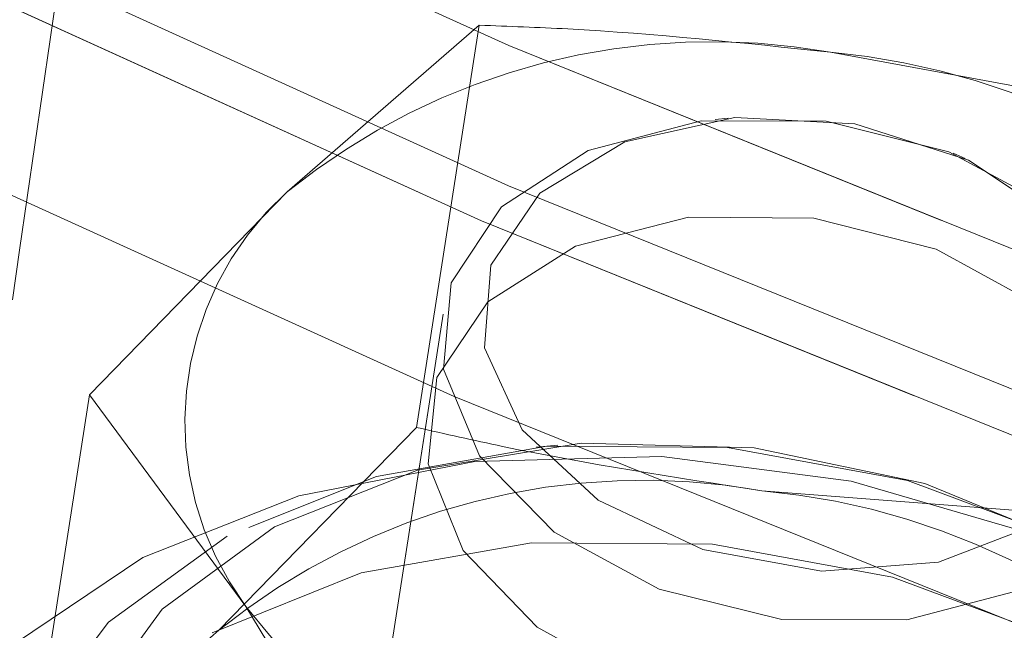
# Model space of a CAD drawing. Units: millimetres. Extents: x 0 to 420, y 0 to 297.
# Drawn here: x 199 to 200, y 245 to 245 of the extents above; entities that cross this region are included whole.
import ezdxf

# ---------------------------------------------------------------- set-up
doc = ezdxf.new("R2010")
doc.units = ezdxf.units.MM
doc.linetypes.add('HIDDEN', pattern=[1.905, 1.27, -0.635])

msp = doc.modelspace()

# ---------------------------------------------------------------- linework, layer by layer
at = {"color": 7, "linetype": 'HIDDEN', "lineweight": 0}
for p, q in [((199.3349552326, 245.1934107749), (199.3980619529, 245.2481469123)), ((199.3774164639, 245.1159771888), (199.3980619529, 245.2481469123)), ((199.5134618537, 245.2392729728), (199.6269954353, 245.2184494941)), ((199.4798847255, 245.217615029), (199.4756154154, 245.2172192542)), ((199.5577597603, 245.2043875663), (199.5538146406, 245.2060660331)), ((199.2699822023, 245.1267298667), (199.3349552326, 245.1934107749)), ((199.3862391714, 245.1532324759), (199.3335615456, 244.8159941642)), ((199.249336718, 244.9945601432), (199.2699822023, 245.1267298667)), ((199.3213422209, 245.0571450202), (199.2699822023, 245.1267298667)), ((199.3812865749, 245.1215228049), (199.3587747667, 244.9774083106)), ((199.3774164639, 245.1159771888), (199.3124434337, 245.0492962806)), ((199.4238293482, 245.1101550071), (199.4167138295, 245.1094922034)), ((199.606349951, 245.0862797705), (199.4909500478, 245.0951537101)), ((199.3708359249, 244.9756154029), (199.3213422209, 245.0571450202)), ((199.3124434337, 245.0492962806), (199.249336718, 244.9945601432))]:
    msp.add_line(p, q, dxfattribs=at)
at = {"color": 7, "linetype": 'HIDDEN', "lineweight": 0, "flags": 128}
for points in [[(198.7800361573, 250.172892472), (198.9777175694, 250.2529057471), (199.1831410288, 250.3241547553), (199.395611443, 250.3864010779), (199.6144099053, 250.4394253699), (199.8387960702, 250.4830559699), (200.068010649, 250.5171498267), (200.3012781202, 250.5415829627), (200.5378090948, 250.5562790839), (200.7768032312, 250.5611809699), (201.0174519181, 250.5562790839), (201.2589408815, 250.5415829627), (201.5004529416, 250.5171498267), (201.7411710679, 250.4830559699), (201.9802803158, 250.4394253699), (202.2169721484, 250.3864010779), (202.4504453301, 250.3241547553), (202.6799098014, 250.2529057471), (202.9045895099, 250.172892472), (203.1237239003, 250.0843819587), (203.3365717888, 249.9876841513), (203.5424125552, 249.8831185309), (203.7405497193, 249.7710427253), (203.9303133249, 249.6518286673), (204.1110608339, 249.5258912055), (204.2821807027, 249.393645188), (204.4430941701, 249.2555436103), (204.5932567477, 249.1120537726), (204.7321594119, 248.963662049), (204.8593336701, 248.81086435), (204.9743485808, 248.6541851966), (205.0768143296, 248.4941538779), (205.1663846135, 248.33130922), (205.2427572369, 248.1661995856), (205.3056723237, 247.9993924109), (205.3549176812, 247.8314408271), (205.3903270125, 247.662921807), (205.4117799163, 247.4944027869), (205.4192042708, 247.3264559714), (205.4125744462, 247.1596440284), (205.3919136881, 246.9945391623), (205.3572911381, 246.8316945044), (205.3088236212, 246.6716584174), (205.2466762423, 246.5149840323), (205.1710588097, 246.3621863334), (205.0822270274, 246.2137946097), (204.9804813027, 246.0703047721), (204.8661667466, 245.9322031943), (204.7396690011, 245.7999571769), (204.6014172196, 245.674019715), (204.4518781066, 245.5548056571), (204.2915585994, 245.4427298514), (204.1210008025, 245.338164231), (203.9407816887, 245.2414616553), (203.7515110135, 245.1529559104), (203.5538298249, 245.0729426352), (203.348406291, 245.0016936271), (203.1359359979, 244.9394520728), (202.9171374797, 244.8864230124), (202.6927513241, 244.8427876441), (202.4635365963, 244.8086937873), (202.2302693486, 244.7842606513), (201.9937381506, 244.7695692984), (201.7547440886, 244.7646626441), (201.5140954017, 244.7695692984), (201.2726064384, 244.7842606513), (201.0310943782, 244.8086937873), (200.7903764009, 244.8427876441), (200.5512669295, 244.8864230124), (200.3145751714, 244.9394520728), (200.081102027, 245.0016936271), (199.8516373694, 245.0729426352), (199.6269577447, 245.1529559104), (199.407823345, 245.2414616553), (199.1949756615, 245.338164231), (198.9891349136, 245.4427298514), (198.790997526, 245.5548056571), (198.6012340694, 245.674019715), (198.4204865604, 245.7999571769), (198.2493666172, 245.9322031943), (198.0884531498, 246.0703047721), (197.9382908702, 246.2137946097), (197.7993876099, 246.3621863334), (197.6722135007, 246.5149840323), (197.557199037, 246.6716584174), (197.4547329902, 246.8316945044), (197.3651624083, 246.9945391623), (197.2887903809, 247.1596440284), (197.2258749961, 247.3264559714), (197.1766294896, 247.4944027869), (197.1412203073, 247.662921807), (197.1197672546, 247.8314408271), (197.112343049, 247.9993924109), (197.1189727246, 248.1661995856), (197.1396337807, 248.33130922), (197.1742564797, 248.4941538779), (197.2227235496, 248.6541851966), (197.2848710775, 248.81086435), (197.3604886591, 248.963662049), (197.4493204414, 249.1120537726), (197.5510658681, 249.2555436103), (197.6653808713, 249.393645188), (197.7918783188, 249.5258912055), (197.9301303982, 249.6518286673), (198.0796692133, 249.7710427253), (198.2399887949, 249.8831185309), (198.4105466663, 249.9876841513), (198.5907657057, 250.0843819587), (198.7800361573, 250.172892472)], [(199.6269577447, 245.1529559104), (199.8516373694, 245.0729426352), (200.081102027, 245.0016936271), (200.3145751714, 244.9394520728), (200.5512669295, 244.8864230124), (200.7903764009, 244.8427876441), (201.0310943782, 244.8086937873), (201.2726064384, 244.7842606513), (201.5140954017, 244.7695692984), (201.7547440886, 244.7646626441), (201.9937381506, 244.7695692984), (202.2302693486, 244.7842606513), (202.4635365963, 244.8086937873), (202.6927513241, 244.8427876441), (202.9171374797, 244.8864230124), (203.1359359979, 244.9394520728), (203.348406291, 245.0016936271), (203.5538298249, 245.0729426352), (203.7515110135, 245.1529559104), (203.9407816887, 245.2414616553), (204.1210008025, 245.338164231), (204.2915585994, 245.4427298514), (204.4518781066, 245.5548056571), (204.6014172196, 245.674019715), (204.7396690011, 245.7999571769), (204.8661667466, 245.9322031943), (204.9804813027, 246.0703047721), (205.0822270274, 246.2137946097), (205.1710588097, 246.3621863334), (205.2466762423, 246.5149840323), (205.3088236212, 246.6716584174), (205.3572911381, 246.8316945044), (205.3919136881, 246.9945391623), (205.4125744462, 247.1596440284), (205.4192042708, 247.3264559714), (205.4117799163, 247.4944027869), (205.3903270125, 247.662921807), (205.3549176812, 247.8314408271), (205.3056723237, 247.9993924109), (205.2427572369, 248.1661995856), (205.1663846135, 248.33130922), (205.0768143296, 248.4941538779), (204.9743485808, 248.6541851966), (204.8593336701, 248.81086435), (204.7321594119, 248.963662049), (204.5932567477, 249.1120537726), (204.4430941701, 249.2555436103), (204.2821807027, 249.393645188), (204.1110608339, 249.5258912055), (203.9303133249, 249.6518286673), (203.7405497193, 249.7710427253), (203.5424125552, 249.8831185309), (203.3365717888, 249.9876841513), (203.1237239003, 250.0843819587), (202.9045895099, 250.172892472), (202.6799098014, 250.2529057471), (202.4504453301, 250.3241547553), (202.2169721484, 250.3864010779), (201.9802803158, 250.4394253699), (201.7411710679, 250.4830559699), (201.5004529416, 250.5171498267), (201.2589408815, 250.5415829627), (201.0174519181, 250.5562790839), (200.7768032312, 250.5611809699), (200.5378090948, 250.5562790839), (200.3012781202, 250.5415829627), (200.068010649, 250.5171498267), (199.8387960702, 250.4830559699), (199.6144099053, 250.4394253699), (199.395611443, 250.3864010779), (199.1831410288, 250.3241547553), (198.9777175694, 250.2529057471), (198.7800361573, 250.172892472), (198.5907657057, 250.0843819587), (198.4105466663, 249.9876841513), (198.2399887949, 249.8831185309), (198.0796692133, 249.7710427253), (197.9301303982, 249.6518286673), (197.7918783188, 249.5258912055), (197.6653808713, 249.393645188), (197.5510658681, 249.2555436103), (197.4493204414, 249.1120537726), (197.3604886591, 248.963662049), (197.2848710775, 248.81086435), (197.2227235496, 248.6541851966), (197.1742564797, 248.4941538779), (197.1396337807, 248.33130922), (197.1189727246, 248.1661995856), (197.112343049, 247.9993924109), (197.1197672546, 247.8314408271), (197.1412203073, 247.662921807), (197.1766294896, 247.4944027869), (197.2258749961, 247.3264559714), (197.2887903809, 247.1596440284), (197.3651624083, 246.9945391623), (197.4547329902, 246.8316945044), (197.557199037, 246.6716584174), (197.6722135007, 246.5149840323), (197.7993876099, 246.3621863334), (197.9382908702, 246.2137946097), (198.0884531498, 246.0703047721), (198.2493666172, 245.9322031943), (198.4204865604, 245.7999571769), (198.6012340694, 245.674019715), (198.790997526, 245.5548056571), (198.9891349136, 245.4427298514), (199.1949756615, 245.338164231), (199.407823345, 245.2414616553), (199.6269577447, 245.1529559104)], [(203.7425065398, 245.0953110663), (203.9317769169, 245.1838168113), (204.1119960308, 245.2805146186), (204.2825538277, 245.385080239), (204.4428733348, 245.497160813), (204.5924121499, 245.6163701026), (204.7306645274, 245.7423123328), (204.8571616768, 245.8745583503), (204.971476829, 246.0126551596), (205.0732219576, 246.1561449973), (205.16205374, 246.3045414893), (205.2376717686, 246.4573344199), (205.2998191476, 246.6140135733), (205.3482860684, 246.774044892), (205.3829086184, 246.9368943183), (205.4035699725, 247.1019991843), (205.4101997971, 247.2688111274), (205.4027754426, 247.4367579429), (205.3813225388, 247.6052769629), (205.3459132075, 247.773795983), (205.29666785, 247.9417427985), (205.2337521672, 248.1085547416), (205.1573801398, 248.2736596076), (205.0678098559, 248.4365090339), (204.9653435111, 248.5965403525), (204.8503291964, 248.753219506), (204.7231549382, 248.9060124366), (204.584251678, 249.0544089286), (204.4340893983, 249.1978987662), (204.2731759309, 249.3359955756), (204.1020560622, 249.4682415931), (203.9213085532, 249.5941838233), (203.7315449476, 249.7133931128), (203.5334077835, 249.8254736869), (203.327567017, 249.9300393073), (203.1147191286, 250.026741883), (202.8955847382, 250.1152428595), (202.6709053278, 250.1952561347), (202.4414405584, 250.2665051429), (202.2079673767, 250.3287514655), (201.9712755441, 250.3817757575), (201.7321662962, 250.4254158942), (201.4914483189, 250.459509751), (201.2499362588, 250.483942887), (201.0084472954, 250.4986294715), (200.7677986085, 250.5035408942), (200.528804323, 250.4986294715), (200.2922733485, 250.483942887), (200.0590059146, 250.459509751), (199.8297913357, 250.4254158942), (199.6054051801, 250.3817757575), (199.3866067178, 250.3287514655), (199.1741362944, 250.2665051429), (198.968712835, 250.1952561347), (198.7710314601, 250.1152428595), (198.5817610085, 250.026741883), (198.4015419691, 249.9300393073), (198.2309840977, 249.8254736869), (198.0706644416, 249.7133931128), (197.9211256265, 249.5941838233), (197.782873547, 249.4682415931), (197.6563760996, 249.3359955756), (197.5420612454, 249.1978987662), (197.4403156697, 249.0544089286), (197.3514838874, 248.9060124366), (197.2758663058, 248.753219506), (197.2137187779, 248.5965403525), (197.165251708, 248.4365090339), (197.130629009, 248.2736596076), (197.1099679529, 248.1085547416), (197.1033382773, 247.9417427985), (197.1107624828, 247.773795983), (197.1322155356, 247.6052769629), (197.1676247179, 247.4367579429), (197.2168702244, 247.2688111274), (197.2797856092, 247.1019991843), (197.3561577856, 246.9368943183), (197.4457283675, 246.774044892), (197.5481942653, 246.6140135733), (197.663208878, 246.4573344199), (197.7903828382, 246.3045414893), (197.9292860984, 246.1561449973), (198.0794485271, 246.0126551596), (198.2403618455, 245.8745583503), (198.4114818632, 245.7423123328), (198.5922293722, 245.6163701026), (198.7819928288, 245.497160813), (198.9801301792, 245.385080239), (199.1859709456, 245.2805146186), (199.3988186245, 245.1838168113), (199.6179530289, 245.0953110663), (199.8426326722, 245.0152977912), (200.0720972925, 244.944048783), (200.3055704742, 244.8818024604), (200.5422622323, 244.8287734), (200.7813716292, 244.7851380317), (201.0220896065, 244.7510489432), (201.2636016667, 244.7266158072), (201.50509063, 244.711919686), (201.7457393169, 244.7070178), (201.9847336769, 244.711919686), (202.2212645769, 244.7266158072), (202.4545318246, 244.7510489432), (202.6837465524, 244.7851380317), (202.908132708, 244.8287734), (203.1269312262, 244.8818024604), (203.3394015193, 244.944048783), (203.5448250532, 245.0152977912), (203.7425065398, 245.0953110663)], [(198.7710314601, 250.1152428595), (198.968712835, 250.1952561347), (199.1741362944, 250.2665051429), (199.3866067178, 250.3287514655), (199.6054051801, 250.3817757575), (199.8297913357, 250.4254158942), (200.0590059146, 250.459509751), (200.2922733485, 250.483942887), (200.528804323, 250.4986294715), (200.7677986085, 250.5035408942), (201.0084472954, 250.4986294715), (201.2499362588, 250.483942887), (201.4914483189, 250.459509751), (201.7321662962, 250.4254158942), (201.9712755441, 250.3817757575), (202.2079673767, 250.3287514655), (202.4414405584, 250.2665051429), (202.6709053278, 250.1952561347), (202.8955847382, 250.1152428595), (203.1147191286, 250.026741883), (203.327567017, 249.9300393073), (203.5334077835, 249.8254736869), (203.7315449476, 249.7133931128), (203.9213085532, 249.5941838233), (204.1020560622, 249.4682415931), (204.2731759309, 249.3359955756), (204.4340893983, 249.1978987662), (204.584251678, 249.0544089286), (204.7231549382, 248.9060124366), (204.8503291964, 248.753219506), (204.9653435111, 248.5965403525), (205.0678098559, 248.4365090339), (205.1573801398, 248.2736596076), (205.2337521672, 248.1085547416), (205.29666785, 247.9417427985), (205.3459132075, 247.773795983), (205.3813225388, 247.6052769629), (205.4027754426, 247.4367579429), (205.4101997971, 247.2688111274), (205.4035699725, 247.1019991843), (205.3829086184, 246.9368943183), (205.3482860684, 246.774044892), (205.2998191476, 246.6140135733), (205.2376717686, 246.4573344199), (205.16205374, 246.3045414893), (205.0732219576, 246.1561449973), (204.971476829, 246.0126551596), (204.8571616768, 245.8745583503), (204.7306645274, 245.7423123328), (204.5924121499, 245.6163701026), (204.4428733348, 245.497160813), (204.2825538277, 245.385080239), (204.1119960308, 245.2805146186), (203.9317769169, 245.1838168113), (203.7425065398, 245.0953110663), (203.5448250532, 245.0152977912), (203.3394015193, 244.944048783), (203.1269312262, 244.8818024604), (202.908132708, 244.8287734), (202.6837465524, 244.7851380317), (202.4545318246, 244.7510489432), (202.2212645769, 244.7266158072), (201.9847336769, 244.711919686), (201.7457393169, 244.7070178), (201.50509063, 244.711919686), (201.2636016667, 244.7266158072), (201.0220896065, 244.7510489432), (200.7813716292, 244.7851380317), (200.5422622323, 244.8287734), (200.3055704742, 244.8818024604), (200.0720972925, 244.944048783), (199.8426326722, 245.0152977912), (199.6179530289, 245.0953110663), (199.3988186245, 245.1838168113), (199.1859709456, 245.2805146186), (198.9801301792, 245.385080239), (198.7819928288, 245.497160813), (198.5922293722, 245.6163701026), (198.4114818632, 245.7423123328), (198.2403618455, 245.8745583503), (198.0794485271, 246.0126551596), (197.9292860984, 246.1561449973), (197.7903828382, 246.3045414893), (197.663208878, 246.4573344199), (197.5481942653, 246.6140135733), (197.4457283675, 246.774044892), (197.3561577856, 246.9368943183), (197.2797856092, 247.1019991843), (197.2168702244, 247.2688111274), (197.1676247179, 247.4367579429), (197.1322155356, 247.6052769629), (197.1107624828, 247.773795983), (197.1033382773, 247.9417427985), (197.1099679529, 248.1085547416), (197.130629009, 248.2736596076), (197.165251708, 248.4365090339), (197.2137187779, 248.5965403525), (197.2758663058, 248.753219506), (197.3514838874, 248.9060124366), (197.4403156697, 249.0544089286), (197.5420612454, 249.1978987662), (197.6563760996, 249.3359955756), (197.782873547, 249.4682415931), (197.9211256265, 249.5941838233), (198.0706644416, 249.7133931128), (198.2309840977, 249.8254736869), (198.4015419691, 249.9300393073), (198.5817610085, 250.026741883), (198.7710314601, 250.1152428595)], [(197.1322155356, 247.6052769629), (197.1107624828, 247.773795983), (197.1033382773, 247.9417427985), (197.1099679529, 248.1085547416), (197.130629009, 248.2736596076), (197.165251708, 248.4365090339), (197.2137187779, 248.5965403525), (197.2758663058, 248.753219506), (197.3514838874, 248.9060124366), (197.4403156697, 249.0544089286), (197.5420612454, 249.1978987662), (197.6563760996, 249.3359955756), (197.782873547, 249.4682415931), (197.9211256265, 249.5941838233), (198.0706644416, 249.7133931128), (198.2309840977, 249.8254736869), (198.4015419691, 249.9300393073), (198.5817610085, 250.026741883), (198.7710314601, 250.1152428595), (198.968712835, 250.1952561347), (199.1741362944, 250.2665051429), (199.3866067178, 250.3287514655), (199.6054051801, 250.3817757575), (199.8297913357, 250.4254158942), (200.0590059146, 250.459509751), (200.2922733485, 250.483942887), (200.528804323, 250.4986294715), (200.7677986085, 250.5035408942), (201.0084472954, 250.4986294715), (201.2499362588, 250.483942887), (201.4914483189, 250.459509751), (201.7321662962, 250.4254158942), (201.9712755441, 250.3817757575), (202.2079673767, 250.3287514655), (202.4414405584, 250.2665051429), (202.6709053278, 250.1952561347), (202.8955847382, 250.1152428595), (203.1147191286, 250.026741883), (203.327567017, 249.9300393073), (203.5334077835, 249.8254736869), (203.7315449476, 249.7133931128), (203.9213085532, 249.5941838233), (204.1020560622, 249.4682415931), (204.2731759309, 249.3359955756), (204.4340893983, 249.1978987662), (204.584251678, 249.0544089286), (204.7231549382, 248.9060124366), (204.8503291964, 248.753219506), (204.9653435111, 248.5965403525), (205.0678098559, 248.4365090339), (205.1573801398, 248.2736596076), (205.2337521672, 248.1085547416), (205.29666785, 247.9417427985), (205.3459132075, 247.773795983), (205.3813225388, 247.6052769629), (205.4027754426, 247.4367579429), (205.4101997971, 247.2688111274), (205.4035699725, 247.1019991843), (205.3829086184, 246.9368943183), (205.3482860684, 246.774044892), (205.2998191476, 246.6140135733), (205.2376717686, 246.4573344199), (205.16205374, 246.3045414893), (205.0732219576, 246.1561449973), (204.971476829, 246.0126551596), (204.8571616768, 245.8745583503), (204.7306645274, 245.7423123328), (204.5924121499, 245.6163701026), (204.4428733348, 245.497160813), (204.2825538277, 245.385080239), (204.1119960308, 245.2805146186), (203.9317769169, 245.1838168113), (203.7425065398, 245.0953110663), (203.5448250532, 245.0152977912), (203.3394015193, 244.944048783), (203.1269312262, 244.8818024604), (202.908132708, 244.8287734), (202.6837465524, 244.7851380317), (202.4545318246, 244.7510489432), (202.2212645769, 244.7266158072), (201.9847336769, 244.711919686), (201.7457393169, 244.7070178), (201.50509063, 244.711919686), (201.2636016667, 244.7266158072), (201.0220896065, 244.7510489432), (200.7813716292, 244.7851380317), (200.5422622323, 244.8287734), (200.3055704742, 244.8818024604), (200.0720972925, 244.944048783), (199.8426326722, 245.0152977912), (199.6179530289, 245.0953110663), (199.3988186245, 245.1838168113), (199.1859709456, 245.2805146186), (198.9801301792, 245.385080239), (198.7819928288, 245.497160813), (198.5922293722, 245.6163701026), (198.4114818632, 245.7423123328), (198.2403618455, 245.8745583503), (198.0794485271, 246.0126551596), (197.9292860984, 246.1561449973), (197.7903828382, 246.3045414893), (197.663208878, 246.4573344199), (197.5481942653, 246.6140135733), (197.4457283675, 246.774044892), (197.3561577856, 246.9368943183), (197.2797856092, 247.1019991843), (197.2168702244, 247.2688111274), (197.1676247179, 247.4367579429), (197.1322155356, 247.6052769629)], [(199.6179530289, 245.0953110663), (199.8426326722, 245.0152977912), (200.0720972925, 244.944048783), (200.3055704742, 244.8818024604), (200.5422622323, 244.8287734), (200.7813716292, 244.7851380317), (201.0220896065, 244.7510489432), (201.2636016667, 244.7266158072), (201.50509063, 244.711919686), (201.7457393169, 244.7070178), (201.9847336769, 244.711919686), (202.2212645769, 244.7266158072), (202.4545318246, 244.7510489432), (202.6837465524, 244.7851380317), (202.908132708, 244.8287734), (203.1269312262, 244.8818024604), (203.3394015193, 244.944048783), (203.5448250532, 245.0152977912), (203.7425065398, 245.0953110663), (203.9317769169, 245.1838168113), (204.1119960308, 245.2805146186), (204.2825538277, 245.385080239), (204.4428733348, 245.497160813), (204.5924121499, 245.6163701026), (204.7306645274, 245.7423123328), (204.8571616768, 245.8745583503), (204.971476829, 246.0126551596), (205.0732219576, 246.1561449973), (205.16205374, 246.3045414893), (205.2376717686, 246.4573344199), (205.2998191476, 246.6140135733), (205.3482860684, 246.774044892), (205.3829086184, 246.9368943183), (205.4035699725, 247.1019991843), (205.4101997971, 247.2688111274), (205.4027754426, 247.4367579429), (205.3813225388, 247.6052769629), (205.3459132075, 247.773795983), (205.29666785, 247.9417427985), (205.2337521672, 248.1085547416), (205.1573801398, 248.2736596076), (205.0678098559, 248.4365090339), (204.9653435111, 248.5965403525), (204.8503291964, 248.753219506), (204.7231549382, 248.9060124366), (204.584251678, 249.0544089286), (204.4340893983, 249.1978987662), (204.2731759309, 249.3359955756), (204.1020560622, 249.4682415931), (203.9213085532, 249.5941838233), (203.7315449476, 249.7133931128), (203.5334077835, 249.8254736869), (203.327567017, 249.9300393073), (203.1147191286, 250.026741883), (202.8955847382, 250.1152428595), (202.6709053278, 250.1952561347), (202.4414405584, 250.2665051429), (202.2079673767, 250.3287514655), (201.9712755441, 250.3817757575), (201.7321662962, 250.4254158942), (201.4914483189, 250.459509751), (201.2499362588, 250.483942887), (201.0084472954, 250.4986294715), (200.7677986085, 250.5035408942), (200.528804323, 250.4986294715), (200.2922733485, 250.483942887), (200.0590059146, 250.459509751), (199.8297913357, 250.4254158942), (199.6054051801, 250.3817757575), (199.3866067178, 250.3287514655), (199.1741362944, 250.2665051429), (198.968712835, 250.1952561347), (198.7710314601, 250.1152428595), (198.5817610085, 250.026741883), (198.4015419691, 249.9300393073), (198.2309840977, 249.8254736869), (198.0706644416, 249.7133931128), (197.9211256265, 249.5941838233), (197.782873547, 249.4682415931), (197.6563760996, 249.3359955756), (197.5420612454, 249.1978987662), (197.4403156697, 249.0544089286), (197.3514838874, 248.9060124366), (197.2758663058, 248.753219506), (197.2137187779, 248.5965403525), (197.165251708, 248.4365090339), (197.130629009, 248.2736596076), (197.1099679529, 248.1085547416), (197.1033382773, 247.9417427985), (197.1107624828, 247.773795983), (197.1322155356, 247.6052769629), (197.1676247179, 247.4367579429), (197.2168702244, 247.2688111274), (197.2797856092, 247.1019991843), (197.3561577856, 246.9368943183), (197.4457283675, 246.774044892), (197.5481942653, 246.6140135733), (197.663208878, 246.4573344199), (197.7903828382, 246.3045414893), (197.9292860984, 246.1561449973), (198.0794485271, 246.0126551596), (198.2403618455, 245.8745583503), (198.4114818632, 245.7423123328), (198.5922293722, 245.6163701026), (198.7819928288, 245.497160813), (198.9801301792, 245.385080239), (199.1859709456, 245.2805146186), (199.3988186245, 245.1838168113), (199.6179530289, 245.0953110663)], [(197.1519501865, 247.6052769629), (197.1305999517, 247.7729901282), (197.1232112109, 247.9401358573), (197.1298091471, 248.1061467139), (197.1503714084, 248.2704647986), (197.1848284065, 248.432532212), (197.2330636143, 248.5917958228), (197.2949137151, 248.7477263419), (197.3701694965, 248.8997897117), (197.4585762977, 249.0474709479), (197.5598349034, 249.1902741401), (197.673602885, 249.3277176825), (197.7994950473, 249.4593295066), (197.9370856642, 249.5846661536), (198.0859089255, 249.7033080069), (198.2454614699, 249.814849755), (198.4152033537, 249.9189146964), (198.5945600628, 250.01515474), (198.7829249709, 250.1032360999), (198.9796604946, 250.1828679053), (199.1841010548, 250.2537735907), (199.3955548651, 250.3157147376), (199.6133064463, 250.3684910743), (199.8366189733, 250.4119214026), (200.0647368639, 250.4458531348), (200.2968881637, 250.4701622931), (200.5322874695, 250.4847916571), (200.7701380908, 250.4896649329), (201.009635365, 250.4847916571), (201.2499688923, 250.4701622931), (201.4903253674, 250.4458531348), (201.729891634, 250.4119214026), (201.9678569197, 250.3684910743), (202.203416264, 250.3157147376), (202.4357724547, 250.2537735907), (202.6641390085, 250.1828679053), (202.8877437472, 250.1032360999), (203.1058296919, 250.01515474), (203.3176589369, 249.9189146964), (203.5225147366, 249.814849755), (203.7197038889, 249.7033080069), (203.9085594177, 249.5846661536), (204.0884423613, 249.4593295066), (204.2587435603, 249.3277176825), (204.4188869357, 249.1902741401), (204.5683306813, 249.0474709479), (204.7065693497, 248.8997897117), (204.8331350445, 248.7477263419), (204.9475992083, 248.5917958228), (205.0495750069, 248.432532212), (205.1387167334, 248.2704647986), (205.2147233843, 248.1061467139), (205.2773380637, 247.9401358573), (205.3263479828, 247.7729901282), (205.3615874409, 247.6052769629), (205.3829378247, 247.4375637976), (205.3903270125, 247.2704180686), (205.3837287783, 247.104407212), (205.363166368, 246.9400891272), (205.3287095189, 246.7780217139), (205.2804744601, 246.6187581031), (205.2186245083, 246.462827584), (205.1433682799, 246.3107642142), (205.0549614787, 246.1630829779), (204.9537027239, 246.0202750174), (204.8399347424, 245.8828362433), (204.7140425801, 245.7512244193), (204.5764524102, 245.6258877723), (204.4276288509, 245.5072459189), (204.2680764556, 245.3957041709), (204.0983346462, 245.2916392295), (203.9189777135, 245.1954039542), (203.730613029, 245.107317826), (203.5338774681, 245.0276907889), (203.3294368147, 244.9567803351), (203.1179830789, 244.8948344199), (202.9002315163, 244.8420580832), (202.6769188404, 244.7986325232), (202.448801136, 244.7647055594), (202.2166496873, 244.7403868644), (201.9812503814, 244.7257622687), (201.7433998346, 244.7208842246), (201.5039025604, 244.7257622687), (201.2635690331, 244.7403868644), (201.023212409, 244.7647055594), (200.7836462915, 244.7986325232), (200.5456809312, 244.8420580832), (200.3101216614, 244.8948344199), (200.0777655825, 244.9567803351), (199.8493988797, 245.0276907889), (199.6257942527, 245.107317826), (199.4077083407, 245.1954039542), (199.195879063, 245.2916392295), (198.9910231888, 245.3957041709), (198.7938338875, 245.5072459189), (198.6049783587, 245.6258877723), (198.4250956386, 245.7512244193), (198.2547944396, 245.8828362433), (198.0946509897, 246.0202750174), (197.9452070951, 246.1630829779), (197.8069684267, 246.3107642142), (197.6804028809, 246.462827584), (197.5659387171, 246.6187581031), (197.4639629185, 246.7780217139), (197.374820894, 246.9400891272), (197.298814243, 247.104407212), (197.2362000107, 247.2704180686), (197.1871899426, 247.4375637976), (197.1519501865, 247.6052769629)], [(199.6257942527, 245.107317826), (199.8493988797, 245.0276907889), (200.0777655825, 244.9567803351), (200.3101216614, 244.8948344199), (200.5456809312, 244.8420580832), (200.7836462915, 244.7986325232), (201.023212409, 244.7647055594), (201.2635690331, 244.7403868644), (201.5039025604, 244.7257622687), (201.7433998346, 244.7208842246), (201.9812503814, 244.7257622687), (202.2166496873, 244.7403868644), (202.448801136, 244.7647055594), (202.6769188404, 244.7986325232), (202.9002315163, 244.8420580832), (203.1179830789, 244.8948344199), (203.3294368147, 244.9567803351), (203.5338774681, 245.0276907889), (203.730613029, 245.107317826), (203.9189777135, 245.1954039542), (204.0983346462, 245.2916392295), (204.2680764556, 245.3957041709), (204.4276288509, 245.5072459189), (204.5764524102, 245.6258877723), (204.7140425801, 245.7512244193), (204.8399347424, 245.8828362433), (204.9537027239, 246.0202750174), (205.0549614787, 246.1630829779), (205.1433682799, 246.3107642142), (205.2186245083, 246.462827584), (205.2804744601, 246.6187581031), (205.3287095189, 246.7780217139), (205.363166368, 246.9400891272), (205.3837287783, 247.104407212), (205.3903270125, 247.2704180686), (205.3829378247, 247.4375637976), (205.3615874409, 247.6052769629), (205.3263479828, 247.7729901282), (205.2773380637, 247.9401358573), (205.2147233843, 248.1061467139), (205.1387167334, 248.2704647986), (205.0495750069, 248.432532212), (204.9475992083, 248.5917958228), (204.8331350445, 248.7477263419), (204.7065693497, 248.8997897117), (204.5683306813, 249.0474709479), (204.4188869357, 249.1902741401), (204.2587435603, 249.3277176825), (204.0884423613, 249.4593295066), (203.9085594177, 249.5846661536), (203.7197038889, 249.7033080069), (203.5225147366, 249.814849755), (203.3176589369, 249.9189146964), (203.1058296919, 250.01515474), (202.8877437472, 250.1032360999), (202.6641390085, 250.1828679053), (202.4357724547, 250.2537735907), (202.203416264, 250.3157147376), (201.9678569197, 250.3684910743), (201.729891634, 250.4119214026), (201.4903253674, 250.4458531348), (201.2499688923, 250.4701622931), (201.009635365, 250.4847916571), (200.7701380908, 250.4896649329), (200.5322874695, 250.4847916571), (200.2968881637, 250.4701622931), (200.0647368639, 250.4458531348), (199.8366189733, 250.4119214026), (199.6133064463, 250.3684910743), (199.3955548651, 250.3157147376), (199.1841010548, 250.2537735907), (198.9796604946, 250.1828679053), (198.7829249709, 250.1032360999), (198.5945600628, 250.01515474), (198.4152033537, 249.9189146964), (198.2454614699, 249.814849755), (198.0859089255, 249.7033080069), (197.9370856642, 249.5846661536), (197.7994950473, 249.4593295066), (197.673602885, 249.3277176825), (197.5598349034, 249.1902741401), (197.4585762977, 249.0474709479), (197.3701694965, 248.8997897117), (197.2949137151, 248.7477263419), (197.2330636143, 248.5917958228), (197.1848284065, 248.432532212), (197.1503714084, 248.2704647986), (197.1298091471, 248.1061467139), (197.1232112109, 247.9401358573), (197.1305999517, 247.7729901282), (197.1519501865, 247.6052769629), (197.1871899426, 247.4375637976), (197.2362000107, 247.2704180686), (197.298814243, 247.104407212), (197.374820894, 246.9400891272), (197.4639629185, 246.7780217139), (197.5659387171, 246.6187581031), (197.6804028809, 246.462827584), (197.8069684267, 246.3107642142), (197.9452070951, 246.1630829779), (198.0946509897, 246.0202750174), (198.2547944396, 245.8828362433), (198.4250956386, 245.7512244193), (198.6049783587, 245.6258877723), (198.7938338875, 245.5072459189), (198.9910231888, 245.3957041709), (199.195879063, 245.2916392295), (199.4077083407, 245.1954039542), (199.6257942527, 245.107317826)], [(203.7335017681, 245.0376614539), (203.9227721452, 245.1261671988), (204.1029912591, 245.2228697745), (204.273549056, 245.3274353949), (204.4338685631, 245.4395112006), (204.5834076762, 245.5587252585), (204.7216594576, 245.6846627204), (204.8481572032, 245.8169087378), (204.9624717593, 245.9550103156), (205.064217484, 246.0985001532), (205.1530492663, 246.2468918769), (205.2286666989, 246.3996895758), (205.2908140778, 246.5563687293), (205.3392815947, 246.716400048), (205.3739041447, 246.8792447059), (205.3945654988, 247.0443543403), (205.4011947274, 247.2111615149), (205.3937703728, 247.3791130988), (205.3723174691, 247.5476321189), (205.3369087338, 247.7161463706), (205.2876627802, 247.8840979544), (205.2247476935, 248.0509051291), (205.1483756661, 248.2160147635), (205.0588047862, 248.3788594214), (204.9563390374, 248.5388907401), (204.8413241267, 248.6955698935), (204.7141504645, 248.8483675925), (204.5752472043, 248.9967593161), (204.4250846266, 249.1402491538), (204.2641711592, 249.2783507315), (204.0930512905, 249.410596749), (203.9123037815, 249.5365342109), (203.7225404739, 249.6557482688), (203.5244030118, 249.7678240744), (203.3185622453, 249.8723896949), (203.1057146549, 249.9690922705), (202.8865802645, 250.0575932471), (202.6619005561, 250.1376065223), (202.4324357867, 250.2088555304), (202.198962605, 250.2711018531), (201.9622709214, 250.3241356818), (201.7231615245, 250.3677662818), (201.4824435472, 250.4018601386), (201.240931487, 250.4262932746), (200.9994425237, 250.4409893958), (200.7587938368, 250.4458912818), (200.5197996258, 250.4409893958), (200.2832686513, 250.4262932746), (200.0500012174, 250.4018601386), (199.8207866013, 250.3677662818), (199.596400455, 250.3241356818), (199.377602002, 250.2711018531), (199.1651315786, 250.2088555304), (198.9597081378, 250.1376065223), (198.7620267629, 250.0575932471), (198.5727563113, 249.9690922705), (198.3925371974, 249.8723896949), (198.221979326, 249.7678240744), (198.0616598189, 249.6557482688), (197.9121210038, 249.5365342109), (197.7738689243, 249.410596749), (197.6473713278, 249.2783507315), (197.5330564737, 249.1402491538), (197.431311047, 248.9967593161), (197.3424791157, 248.8483675925), (197.2668615341, 248.6955698935), (197.2047141552, 248.5388907401), (197.1562470853, 248.3788594214), (197.1216243863, 248.2160147635), (197.1009631812, 248.0509051291), (197.0943335056, 247.8840979544), (197.1017578601, 247.7161463706), (197.1232107639, 247.5476321189), (197.1586199462, 247.3791130988), (197.2078656017, 247.2111615149), (197.2707808375, 247.0443543403), (197.3471530139, 246.8792447059), (197.4367235958, 246.716400048), (197.5391894936, 246.5563687293), (197.6542041063, 246.3996895758), (197.7813782155, 246.2468918769), (197.9202813267, 246.0985001532), (198.0704437554, 245.9550103156), (198.2313571483, 245.8169087378), (198.4024770915, 245.6846627204), (198.583224675, 245.5587252585), (198.7729881316, 245.4395112006), (198.9711254447, 245.3274353949), (199.1769662112, 245.2228697745), (199.3898139041, 245.1261671988), (199.6089483037, 245.0376614539), (199.8336279377, 244.9576481788), (200.0630925581, 244.8863991706), (200.296565777, 244.8241576163), (200.5332574606, 244.7711285559), (200.7723668575, 244.7274931876), (201.0130848348, 244.6933993308), (201.2545968949, 244.6689661948), (201.4960858583, 244.654274842), (201.7367346942, 244.6493681876), (201.9757289052, 244.654274842), (202.2122598052, 244.6689661948), (202.4455273509, 244.6933993308), (202.6747417807, 244.7274931876), (202.8991279363, 244.7711285559), (203.1179264545, 244.8241576163), (203.3303967476, 244.8863991706), (203.5358202815, 244.9576481788), (203.7335017681, 245.0376614539)], [(197.1232107639, 247.5476321189), (197.1017578601, 247.7161463706), (197.0943335056, 247.8840979544), (197.1009631812, 248.0509051291), (197.1216243863, 248.2160147635), (197.1562470853, 248.3788594214), (197.2047141552, 248.5388907401), (197.2668615341, 248.6955698935), (197.3424791157, 248.8483675925), (197.431311047, 248.9967593161), (197.5330564737, 249.1402491538), (197.6473713278, 249.2783507315), (197.7738689243, 249.410596749), (197.9121210038, 249.5365342109), (198.0616598189, 249.6557482688), (198.221979326, 249.7678240744), (198.3925371974, 249.8723896949), (198.5727563113, 249.9690922705), (198.7620267629, 250.0575932471), (198.9597081378, 250.1376065223), (199.1651315786, 250.2088555304), (199.377602002, 250.2711018531), (199.596400455, 250.3241356818), (199.8207866013, 250.3677662818), (200.0500012174, 250.4018601386), (200.2832686513, 250.4262932746), (200.5197996258, 250.4409893958), (200.7587938368, 250.4458912818), (200.9994425237, 250.4409893958), (201.240931487, 250.4262932746), (201.4824435472, 250.4018601386), (201.7231615245, 250.3677662818), (201.9622709214, 250.3241356818), (202.198962605, 250.2711018531), (202.4324357867, 250.2088555304), (202.6619005561, 250.1376065223), (202.8865802645, 250.0575932471), (203.1057146549, 249.9690922705), (203.3185622453, 249.8723896949), (203.5244030118, 249.7678240744), (203.7225404739, 249.6557482688), (203.9123037815, 249.5365342109), (204.0930512905, 249.410596749), (204.2641711592, 249.2783507315), (204.4250846266, 249.1402491538), (204.5752472043, 248.9967593161), (204.7141504645, 248.8483675925), (204.8413241267, 248.6955698935), (204.9563390374, 248.5388907401), (205.0588047862, 248.3788594214), (205.1483756661, 248.2160147635), (205.2247476935, 248.0509051291), (205.2876627802, 247.8840979544), (205.3369087338, 247.7161463706), (205.3723174691, 247.5476321189), (205.3937703728, 247.3791130988), (205.4011947274, 247.2111615149), (205.3945654988, 247.0443543403), (205.3739041447, 246.8792447059), (205.3392815947, 246.716400048), (205.2908140778, 246.5563687293), (205.2286666989, 246.3996895758), (205.1530492663, 246.2468918769), (205.064217484, 246.0985001532), (204.9624717593, 245.9550103156), (204.8481572032, 245.8169087378), (204.7216594576, 245.6846627204), (204.5834076762, 245.5587252585), (204.4338685631, 245.4395112006), (204.273549056, 245.3274353949), (204.1029912591, 245.2228697745), (203.9227721452, 245.1261671988), (203.7335017681, 245.0376614539), (203.5358202815, 244.9576481788), (203.3303967476, 244.8863991706), (203.1179264545, 244.8241576163), (202.8991279363, 244.7711285559), (202.6747417807, 244.7274931876), (202.4455273509, 244.6933993308), (202.2122598052, 244.6689661948), (201.9757289052, 244.654274842), (201.7367346942, 244.6493681876), (201.4960858583, 244.654274842), (201.2545968949, 244.6689661948), (201.0130848348, 244.6933993308), (200.7723668575, 244.7274931876), (200.5332574606, 244.7711285559), (200.296565777, 244.8241576163), (200.0630925581, 244.8863991706), (199.8336279377, 244.9576481788), (199.6089483037, 245.0376614539), (199.3898139041, 245.1261671988), (199.1769662112, 245.2228697745), (198.9711254447, 245.3274353949), (198.7729881316, 245.4395112006), (198.583224675, 245.5587252585), (198.4024770915, 245.6846627204), (198.2313571483, 245.8169087378), (198.0704437554, 245.9550103156), (197.9202813267, 246.0985001532), (197.7813782155, 246.2468918769), (197.6542041063, 246.3996895758), (197.5391894936, 246.5563687293), (197.4367235958, 246.716400048), (197.3471530139, 246.8792447059), (197.2707808375, 247.0443543403), (197.2078656017, 247.2111615149), (197.1586199462, 247.3791130988), (197.1232107639, 247.5476321189)], [(199.6207371059, 245.1058777778), (199.6232758447, 245.1343115775), (199.6115248263, 245.162793061), (199.5869013838, 245.1878842322), (199.5523754865, 245.2065667121), (199.5121114453, 245.2165802924), (199.4709657146, 245.2167185752), (199.433901071, 245.2069672553), (199.4053880576, 245.1884993522), (199.3888657618, 245.1635416953), (199.386327023, 245.1351126639), (199.3980780461, 245.1066311805), (199.4227014839, 245.0815352408), (199.4572273894, 245.062852761), (199.4974914271, 245.0528391806), (199.538637156, 245.0527008979), (199.5757018014, 245.0624522178), (199.6042148195, 245.0809201209), (199.6207371059, 245.1058777778)], [(199.4018100373, 245.1693066565), (199.3997965132, 245.1421793906), (199.4121468983, 245.1152142493), (199.4371932194, 245.0920447318), (199.4715528223, 245.0758084266), (199.5105852544, 245.0686940162), (199.549018972, 245.0716647117), (199.5816632904, 245.0843152015), (199.6041094031, 245.1049431769), (199.6133258458, 245.1307543723), (199.6080678966, 245.1582726447), (199.5890456516, 245.1837738959), (199.5588281735, 245.2038153617), (199.5214965179, 245.2156933753), (199.4820925136, 245.2178009955), (199.445937896, 245.2098568885), (199.4179155476, 245.1929291694), (199.4018100373, 245.1693066565)], [(199.4916810313, 245.0212439505), (199.5328594124, 245.0208958594), (199.5700562358, 245.0304516761), (199.598785004, 245.0487622229), (199.615580615, 245.0736102073), (199.6184172652, 245.10200586), (199.6069528147, 245.1305207221), (199.5825700353, 245.1557167975), (199.5482098715, 245.1745566336), (199.5080166481, 245.1847657172), (199.4668382659, 245.1851138083), (199.4296414483, 245.1755579917), (199.4009126754, 245.1572474448), (199.3841170691, 245.1323994605), (199.3812804188, 245.1040038077), (199.3927448693, 245.0754889457), (199.4171276394, 245.0502928702), (199.4514878091, 245.0314530341), (199.4916810313, 245.0212439505)], [(199.3152024395, 245.0802191703), (199.2762224547, 245.0520142524), (199.2497377827, 245.0170573203), (199.237412548, 244.9775370566), (199.2400212198, 244.9359377829), (199.2573998481, 244.8948773352), (199.288456513, 244.8569354026), (199.3312397677, 244.8244914023), (199.3830614056, 244.7995861976), (199.4406652785, 244.7837838141), (199.5004319221, 244.7780808417), (199.5586059786, 244.7828301398), (199.6115321651, 244.7977360694), (199.6558849126, 244.8218640296), (199.6888774059, 244.8536976783), (199.7084365956, 244.8912342994), (199.7133334897, 244.9321135489), (199.7032603979, 244.9737700431), (199.6788502656, 245.0135907142), (199.6416368879, 245.0490626304), (199.5939584713, 245.0779684989), (199.5388108616, 245.0984820334), (199.4796591732, 245.109320542), (199.4202201286, 245.1097973792), (199.3642284985, 245.0998934714), (199.3152024395, 245.0802191703)], [(199.3307772357, 245.0833186118), (199.3777501382, 245.101915261), (199.4315097233, 245.1107653586), (199.4883923636, 245.1092633216), (199.5445216013, 245.097514054), (199.5960723221, 245.0763186423), (199.6395314283, 245.0471219031), (199.671937263, 245.011907479), (199.6910813994, 244.9730833976), (199.6956592224, 244.9332913367), (199.6853587389, 244.8952444999), (199.6608819238, 244.8615321128), (199.623896832, 244.8344572989), (199.5769239295, 244.8158606498), (199.523164349, 244.8070105521), (199.4662817084, 244.8085078208), (199.410152471, 244.8202570884), (199.3586017549, 244.8414525), (199.3151426486, 244.8706540076), (199.282736814, 244.9058636634), (199.2635926775, 244.9446877448), (199.2590148545, 244.984484574), (199.2693153381, 245.0225314109), (199.2937921531, 245.056243798), (199.3307772357, 245.0833186118)], [(199.5799104016, 245.0809010474), (199.5202711209, 245.0982865302), (199.4581177175, 245.10636892), (199.3965668216, 245.1047429053), (199.3387048583, 245.0934895484), (199.2874332688, 245.0731762854), (199.2453229971, 245.0448187796), (199.2144856773, 245.0098380057), (199.1964675843, 244.9699934928), (199.1921722315, 244.9272784201), (199.2018149964, 244.8838337867), (199.2249123737, 244.8418435065), (199.2603061333, 244.8034056632), (199.3062215283, 244.7704514472), (199.3603561151, 244.7446354834), (199.4199953958, 244.727254769), (199.4821488015, 244.7191723792), (199.5436996951, 244.7207936255), (199.6015616584, 244.7320469825), (199.6528332479, 244.7523602454), (199.6949435196, 244.7807177512), (199.7257808394, 244.8156985251), (199.7437989324, 244.8555430381), (199.7480942852, 244.8982628791), (199.7384515203, 244.9417027442), (199.715354143, 244.9836977927), (199.6799603834, 245.0221308677), (199.634045007, 245.0550850837), (199.5799104016, 245.0809010474)], [(199.3102498524, 245.0485142676), (199.359275902, 245.0681838004), (199.4152675321, 245.0780924765), (199.4747065764, 245.077610871), (199.5338582651, 245.0667771308), (199.5890058748, 245.0462588279), (199.6366842821, 245.0173577277), (199.6738976784, 244.9818858115), (199.6983078107, 244.9420651404), (199.7083808839, 244.9004086463), (199.7034839898, 244.8595293967), (199.6839248187, 244.8219927756), (199.6509323254, 244.7901591269), (199.6065795686, 244.7660311667), (199.5536533821, 244.7511252372), (199.4954793256, 244.7463711707), (199.435712682, 244.7520789115), (199.3781088091, 244.7678765265), (199.3262871712, 244.7927817313), (199.2835039071, 244.8252257315), (199.2524472609, 244.8631724326), (199.235068614, 244.9042328803), (199.2324599608, 244.945832154), (199.2447851769, 244.9853524176), (199.2712698489, 245.0203093497), (199.3102498524, 245.0485142676)]]:
    msp.add_lwpolyline(points, dxfattribs=at)
at = {"color": 7, "linetype": 'HIDDEN', "lineweight": 0}
for centre, radius, start, end in [((201.2567689451, 247.6052768137), 4.160000000000025, 171.121890744, 270), ((199.4743637832, 245.0211257078), 0.2216233027275015, 79.8388832147, 128.9788747493), ((199.4925164954, 245.0054943046), 0.2347150905140067, 37.6493332424, 84.8802647016), ((199.4031401518, 245.1177862196), 0.1018246363626093, 132.0385811048, 216.5515261476), ((199.4518541325, 244.8769801622), 0.2216487933445866, 79.8406301758, 128.9742573581), ((199.4700131614, 244.8613904792), 0.234698958897367, 37.6476116483, 84.881988342), ((199.5071727016, 245.2004999022), 0.2346989343485221, 217.6476089933, 264.8819906559)]:
    msp.add_arc(centre, radius, start, end, dxfattribs=at)
for points, knots in [([(199.2749533041956, 246.4385041205252), (199.2603881638198, 246.3447346939201), (199.2179503766253, 246.0715229795834), (199.148834220311, 245.612586232025), (199.0683569040108, 245.0582411925983), (199.0110421919505, 244.6540276798865), (198.9810488563787, 244.4322878285651), (198.9767719789984, 244.4006689993704)], [0, 0, 0, 0, 0.1417412213422846, 0.4129849512485694, 0.6840587246126569, 0.9549485887968725, 1, 1, 1, 1]), ([(199.433036326302, 246.4138134924734), (199.4184931516405, 246.320192603642), (199.3761373858344, 246.0475296855241), (199.3071869014872, 245.5893730369617), (199.2267509568304, 245.0367490677725), (199.1480019116291, 244.4760492529666), (199.0709296866926, 243.9075748999052), (198.9955540484179, 243.3314313402644), (198.9218889663857, 242.7477919994255), (198.8499457615115, 242.1567988482387), (198.779741835135, 241.5586192091703), (198.7112908210831, 240.9534214221542), (198.6446062577408, 240.3413538137517), (198.5797037275042, 239.7226001062087), (198.5165972260682, 239.0973274650036), (198.4553011245566, 238.4657064156964), (198.395830179686, 237.8279174360122), (198.3381965254804, 237.1841380067217), (198.2824172204047, 236.5345582842211), (198.2285017274459, 235.8793410403709), (198.1764667918396, 235.2186975288775), (198.1263225922187, 234.5527984376994), (198.0780830689953, 233.8818423750227), (198.0317599508688, 233.2060183942126), (197.9873653622271, 232.5255249852447), (197.944909589878, 231.8405521970622), (197.9044045923612, 231.1513002679597), (197.8658603923827, 230.4579681364119), (197.8292870140034, 229.7607544510632), (197.7946944889255, 229.0598676922491), (197.7620908086551, 228.3555010859114), (197.7314854760497, 227.6478709844591), (197.7028865622569, 226.9371751678407), (197.6763012034774, 226.2236237952744), (197.6517367292717, 225.507419781814), (197.6291998830987, 224.7887793785869), (197.6086961134637, 224.0679075594819), (197.5902314545476, 223.3450173165449), (197.5738105834318, 222.6203174926561), (197.5594381691064, 221.8940224272553), (197.5471176661506, 221.1663419641997), (197.5368528437285, 220.4374933396741), (197.5286461166447, 219.7076861820819), (197.5225000488504, 218.9771380521237), (197.5184159853268, 218.2460578012995), (197.5163951915343, 217.5146634785238), (197.5164379023842, 216.7831671874687), (197.5185444337483, 216.0517853331067), (197.5227142074726, 215.3207325241593), (197.5289456436492, 214.5902239034049), (197.5372376013752, 213.860470702927), (197.5475873967632, 213.1316910255681), (197.5599921833428, 212.4040926682664), (197.574448807514, 211.6778961182205), (197.5909533599099, 210.9533075272554), (197.6095010004938, 210.2305436081809), (197.6300868090805, 209.5098112381833), (197.6527058204426, 208.7913223105276), (197.6773507321211, 208.0752917426236), (197.7040163908832, 207.3619200412597), (197.7326941452669, 206.6514225912151), (197.7633772564659, 205.9440014100592), (197.7960573011002, 205.2398668810374), (197.830725871945, 204.5392202258183), (197.8673727654361, 203.8422703668925), (197.9059900391766, 203.14920867679), (197.9465658211119, 202.4602480300988), (197.9890902446963, 201.7755815514712), (198.0335529073042, 201.0954090706707), (198.0799412704703, 200.4199208991372), (198.1282436947212, 199.7493256386269), (198.1784485871149, 199.0837969284495), (198.2305426971107, 198.4235398306295), (198.2845126635452, 197.7687419058995), (198.340345813198, 197.1195796710738), (198.3980280674792, 196.4762470148753), (198.4575458184479, 195.838922909165), (198.5188840543267, 195.2077888765259), (198.5820290168957, 194.5830200778734), (198.6469658440288, 193.9647927096341), (198.7136799491902, 193.3532789645326), (198.7821559813642, 192.7486452646305), (198.8523787565988, 192.1510674237695), (198.9243342890272, 191.5606948158976), (198.9980070399916, 190.9777003814862), (199.0733815967128, 190.4022326108625), (199.1504461853049, 189.8344582215813), (199.2291772318428, 189.2744929860241), (199.3095907453135, 188.7226101426191), (199.3777472723441, 188.2702043506716), (199.4192875527947, 188.0028708112665), (199.433036326302, 187.9143902270163)], [0, 0, 0, 0, 0.0059794158979475, 0.0174145429265278, 0.0288431633497987, 0.0402647330836824, 0.0516798250547479, 0.0630889006986054, 0.0744924535559738, 0.0858906809825111, 0.0972841605365058, 0.1086731991834501, 0.1200580008363262, 0.1314388939796826, 0.1428161240054479, 0.1541899383810773, 0.1655605973711574, 0.17692823036933, 0.1882932283216207, 0.1996555213098007, 0.2110155033376044, 0.2223731104102935, 0.233728602273362, 0.2450821681475066, 0.256433927223303, 0.2677838779106508, 0.2791322647560043, 0.290479192071999, 0.3018246933705739, 0.3131689876510271, 0.3245120001366903, 0.3358538898468227, 0.3471948060608929, 0.3585347927363204, 0.3698739360169642, 0.3812122703132694, 0.3925499159366476, 0.4038869010436026, 0.4152233761185669, 0.4265593136449989, 0.4378948701747836, 0.4492300314353628, 0.4605648286944656, 0.4718994733112506, 0.4832338569080173, 0.4945681918922411, 0.5059024575349855, 0.5172367106162759, 0.5285710094306761, 0.5399054089767334, 0.5512399537960009, 0.5625747821663872, 0.5739098372680581, 0.5852452655705045, 0.5965810777073303, 0.6079173938088748, 0.6192542672578589, 0.6305916866733076, 0.6419298651764535, 0.6532687466669541, 0.6646085149104556, 0.6759491424584041, 0.6872907446316197, 0.6986334347200097, 0.7099772903906666, 0.7213223340177317, 0.7326687962493951, 0.7440166975740985, 0.7553661241415036, 0.7667172277667421, 0.7780701855569623, 0.7894249396084385, 0.8007817710128797, 0.8121408421247346, 0.823502214459902, 0.8348660801493479, 0.8462325974103105, 0.8576020215500203, 0.8689745014130072, 0.8803502152977024, 0.8917294035276552, 0.9031123679487695, 0.9144993817959749, 0.9258906384520178, 0.9372865010983343, 0.9486873355314883, 0.9600934786256746, 0.9715054111628249, 0.9829233653374848, 0.9943480693992585, 1, 1, 1, 1]), ([(199.3980619528907, 245.2481469122732), (199.4077568475002, 245.2478023405166), (199.4462788498139, 245.2464332081497), (199.4847058435932, 245.2423377330319), (199.5134618537145, 245.239272972759)], [0, 0, 0, 0, 0.2516716169263694, 1, 1, 1, 1]), ([(199.4909500478411, 245.0951537100637), (199.462397632635, 245.0995221283694), (199.4242425766672, 245.1053597166695), (199.3868317910657, 245.1138423334975), (199.3774164639058, 245.1159771887625)], [0, 0, 0, 0, 0.7483258635566161, 1, 1, 1, 1])]:
    msp.add_open_spline(points, degree=3, knots=knots, dxfattribs=at)

doc.saveas('drawing.dxf')
